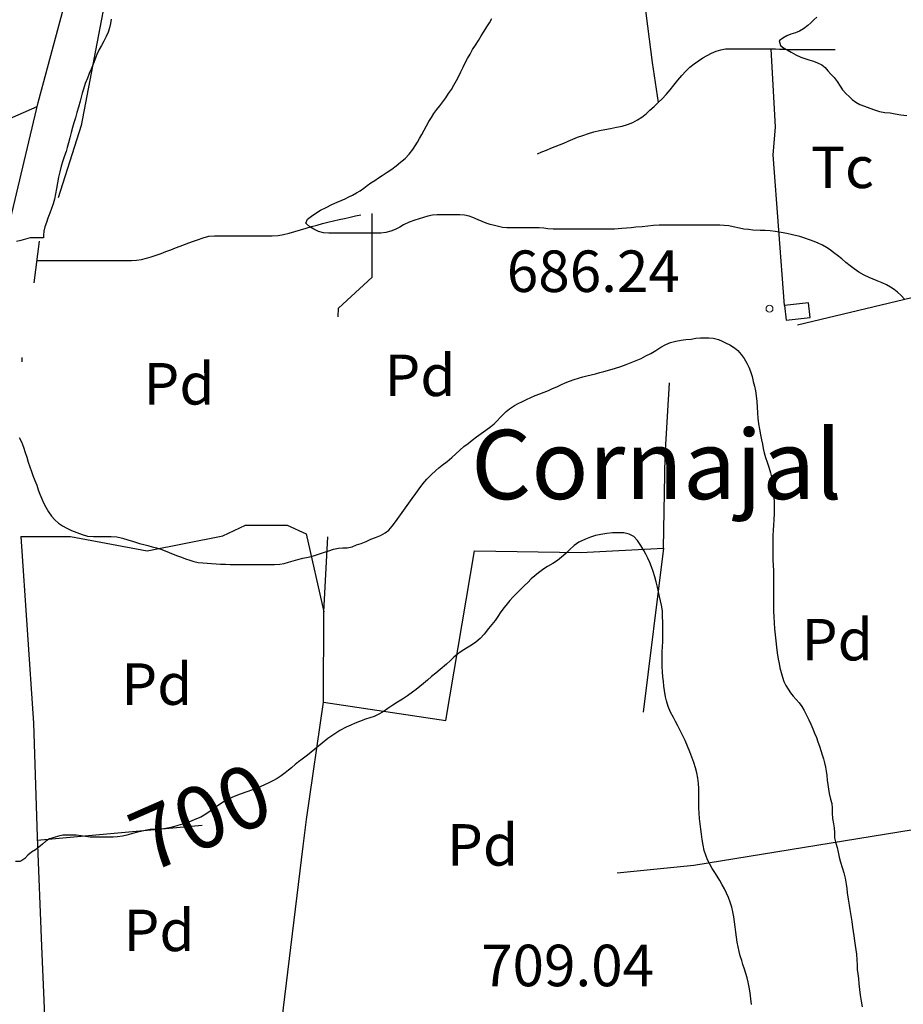
# Model space of a CAD drawing. Units: millimetres. Extents: x -12290 to 32641, y -10060 to -951.
# Drawn here: x 13238 to 13557, y -5671 to -5316 of the extents above; entities that cross this region are included whole.
import ezdxf
from ezdxf.enums import TextEntityAlignment as Align

# ---------------------------------------------------------------- set-up
doc = ezdxf.new("R2010")
doc.units = ezdxf.units.MM
for name, pattern in [('DGN_STYLE_2', [199.1473, 119.48838, -79.65892]), ('DGN_STYLE_5', [139.40311, 59.74419, -79.65892]), ('DGN_STYLE_7', [398.2946, 179.23257, -79.65892, 59.74419, -79.65892])]:
    doc.linetypes.add(name, pattern=pattern)
for name, color, linetype in [('NIVEL_1', 7, 'Continuous'), ('NIVEL_14', 7, 'Continuous'), ('NIVEL_16', 7, 'Continuous'), ('NIVEL_18', 7, 'Continuous'), ('NIVEL_19', 7, 'Continuous'), ('NIVEL_2', 7, 'Continuous'), ('NIVEL_21', 7, 'Continuous'), ('NIVEL_31', 7, 'Continuous'), ('NIVEL_32', 7, 'Continuous'), ('NIVEL_51', 7, 'Continuous'), ('NIVEL_9', 7, 'Continuous')]:
    doc.layers.add(name, color=color, linetype=linetype)
doc.styles.add('STYLE-ENGINEERING', font='ENGINEERING.shx')
doc.styles.add('STYLE-ITALICS', font='ITALICS.shx')

msp = doc.modelspace()

# ---------------------------------------------------------------- linework, layer by layer
at = {"layer": 'NIVEL_1', "color": 30, "linetype": 'Continuous', "flags": 128}
for points in [[(13472.1632, -5563.9646), (13471.5632, -5561.9246), (13471.2432, -5560.4246), (13470.8432, -5558.1846), (13470.6632, -5556.5846), (13470.5032, -5554.9046), (13470.3032, -5553.1646), (13470.1232, -5551.3446), (13470.0032, -5549.4046), (13469.9832, -5547.5246), (13469.9832, -5545.8046), (13470.0232, -5544.1046), (13470.1432, -5542.3046), (13470.2432, -5540.4646), (13470.2432, -5538.6646), (13470.2432, -5536.9246), (13470.2432, -5535.3446), (13470.2432, -5533.3646), (13470.2232, -5531.4646), (13470.1632, -5529.4046), (13469.8032, -5527.2646), (13469.4232, -5525.7046), (13469.0432, -5524.1446), (13468.6632, -5522.4846), (13468.3032, -5520.7646), (13467.9032, -5518.9246), (13467.4032, -5517.0246), (13466.8432, -5515.1846), (13466.2032, -5513.4846), (13465.5432, -5511.8446), (13464.8632, -5510.2846), (13464.1432, -5508.8646), (13463.3832, -5507.5246), (13462.3032, -5505.7046), (13461.1432, -5503.9446), (13459.7832, -5502.5646), (13458.1632, -5501.6446), (13456.2032, -5501.2246), (13454.1232, -5501.1846), (13452.0832, -5501.2046), (13450.0432, -5501.3646), (13447.9032, -5501.7646), (13446.0032, -5502.1846), (13444.1432, -5502.7646), (13442.3232, -5503.4446), (13439.9032, -5504.6046), (13438.2232, -5505.8046), (13436.7232, -5507.2046), (13435.2032, -5508.6246), (13433.7432, -5509.9846), (13432.2432, -5511.1846), (13430.5432, -5512.2446), (13428.6432, -5513.3646), (13427.3432, -5514.2046), (13425.3832, -5515.6246), (13424.0632, -5516.6646), (13422.8032, -5517.8046), (13421.5032, -5519.0646), (13420.3232, -5520.2246), (13418.4832, -5522.0446), (13417.3032, -5523.2446), (13416.1832, -5524.4446), (13415.0632, -5525.6646), (13414.0432, -5526.8646), (13413.0232, -5528.1046), (13411.8432, -5529.6846), (13410.7232, -5531.3446), (13409.7032, -5532.8446), (13408.5632, -5534.2446), (13407.3632, -5535.6846), (13405.7432, -5537.7846), (13404.3032, -5539.3846), (13402.8232, -5540.6646), (13401.1632, -5541.7846), (13399.3632, -5542.8846), (13397.5032, -5544.0446), (13396.2032, -5544.9846), (13394.8832, -5546.1446), (13393.5432, -5547.3646), (13392.1432, -5548.6446), (13389.8832, -5550.5646), (13388.3432, -5551.8446), (13386.8032, -5553.1246), (13385.3232, -5554.3646), (13383.8432, -5555.6446), (13382.5832, -5556.7246), (13381.2632, -5557.7646), (13379.9232, -5558.7446), (13378.1232, -5560.0446), (13376.3232, -5561.2246), (13374.5032, -5562.3046), (13372.7432, -5563.4646), (13371.0232, -5564.6646), (13369.6832, -5565.6046), (13368.0032, -5566.6046), (13366.0232, -5567.4846), (13364.5232, -5568.0046), (13362.9232, -5568.5446), (13360.8232, -5569.3046), (13359.2432, -5569.9846), (13357.6432, -5570.6846)], [(13502.2432, -5671.6046), (13502.0232, -5669.4646), (13501.7632, -5667.3646), (13501.4832, -5665.3446), (13501.1432, -5663.4846), (13500.7032, -5661.8646), (13500.2432, -5660.3446), (13499.7432, -5658.7846), (13499.2232, -5657.0646), (13498.7632, -5655.6046), (13498.2632, -5653.9446), (13497.8432, -5652.3846), (13497.4432, -5650.7446), (13497.1032, -5649.0646), (13496.8232, -5647.2446), (13496.5832, -5645.4246), (13496.3632, -5643.5446), (13496.1432, -5641.6846), (13495.9032, -5639.8646), (13495.5632, -5638.1046), (13495.1432, -5636.3646), (13494.6032, -5634.6446), (13493.9832, -5632.9446), (13493.2632, -5631.3446), (13492.5032, -5629.8046), (13491.7032, -5628.2846), (13490.8432, -5626.7646), (13489.9432, -5625.2446), (13489.0432, -5623.8446), (13488.1432, -5622.4246), (13487.2632, -5620.8646), (13486.4432, -5619.2846), (13485.7632, -5617.6646), (13485.2232, -5615.9046), (13484.8032, -5613.9846), (13484.4832, -5611.9846), (13484.2432, -5610.0646), (13484.0232, -5608.2246), (13483.7832, -5606.3046), (13483.5432, -5604.3446), (13483.3832, -5602.4046), (13483.2832, -5600.4846), (13483.2432, -5598.6846), (13483.2432, -5596.9846), (13483.2432, -5595.2846), (13483.2232, -5593.5246), (13483.1232, -5591.7046), (13482.8832, -5589.8246), (13482.5032, -5587.9046), (13482.0432, -5586.0246), (13481.4632, -5584.1446), (13480.7832, -5582.2446), (13480.0032, -5580.2646), (13479.1832, -5578.2446), (13478.3232, -5576.2446), (13477.4232, -5574.2646), (13476.5632, -5572.5246), (13475.7232, -5570.9046), (13474.9032, -5569.3246), (13474.1232, -5567.8446), (13473.0632, -5565.9046), (13472.1632, -5563.9646)], [(13357.6432, -5570.6846), (13356.0032, -5571.4046), (13353.6632, -5572.6046), (13352.1832, -5573.5046), (13350.7232, -5574.4646), (13349.3232, -5575.5246), (13347.3032, -5577.1246), (13345.9832, -5578.1846), (13344.5832, -5579.3246), (13343.3432, -5580.3846), (13342.0232, -5581.4446), (13340.0232, -5582.9446), (13338.7232, -5583.9246), (13337.5432, -5584.9046), (13336.3632, -5585.9246), (13336.2032, -5586.0546)], [(13265.8032, -5611.1446), (13265.4832, -5611.1446), (13263.5432, -5611.0646), (13261.8632, -5610.9046), (13260.2832, -5610.6046), (13258.4232, -5610.4246), (13256.6632, -5610.4246), (13255.1432, -5610.4246), (13253.6032, -5610.4246), (13252.0632, -5610.7246), (13250.5032, -5611.2046), (13248.8232, -5611.7246), (13247.4832, -5612.5246), (13246.2632, -5613.6246), (13245.0432, -5614.7646), (13243.7832, -5615.6846), (13242.3632, -5616.4846), (13241.0432, -5617.6046), (13239.8832, -5618.7646), (13238.4832, -5619.7846), (13238.1432, -5619.8846), (13236.5832, -5619.9246)]]:
    msp.add_lwpolyline(points, dxfattribs=at)
at = {"layer": 'NIVEL_1', "color": 9, "linetype": 'Continuous', "flags": 128}
msp.add_lwpolyline([(13336.2032, -5586.0546), (13335.1632, -5586.9246), (13333.8832, -5587.9046), (13332.5032, -5588.9046), (13331.0432, -5589.8846), (13329.5232, -5590.8046), (13327.8232, -5591.6646), (13325.1232, -5592.8046), (13323.4232, -5593.4846), (13321.7632, -5594.1046), (13320.1032, -5594.6846), (13317.6232, -5595.5846), (13316.0632, -5596.1646), (13314.6432, -5596.7646), (13313.2632, -5597.4246), (13311.6632, -5598.3646), (13310.0432, -5599.4046), (13308.4032, -5600.5046), (13306.8632, -5601.6646), (13305.2432, -5602.8046), (13303.4632, -5603.8446), (13301.3632, -5604.7646), (13299.9432, -5605.3046), (13298.3432, -5605.9246), (13296.8432, -5606.4446), (13295.2032, -5606.9446), (13293.6632, -5607.4046), (13292.1632, -5607.7846), (13290.0832, -5608.1446), (13288.4432, -5608.3446), (13286.7632, -5608.3846), (13285.2432, -5608.3846), (13283.4232, -5608.7046), (13281.8432, -5609.1246), (13280.1232, -5609.4846), (13278.4832, -5609.8846), (13276.8032, -5610.3646), (13275.1832, -5610.7446), (13273.4232, -5611.0446), (13271.8632, -5611.1646), (13269.4432, -5611.1646), (13267.4232, -5611.1646), (13265.8032, -5611.1446)], dxfattribs=at)
at = {"layer": 'NIVEL_14', "color": 1, "linetype": 'Continuous', "flags": 128}
for points in [[(13278.1932, -5096.4746), (13273.8332, -5099.8246), (13276.5532, -5114.7046), (13281.5132, -5141.5846), (13287.1132, -5177.2646), (13287.1132, -5200.4646), (13282.4732, -5248.6246), (13276.3932, -5281.2646), (13268.5532, -5310.5446), (13260.2332, -5354.0646), (13251.9132, -5380.1446)], [(13220.9032, -5442.6446), (13227.4332, -5435.5046), (13230.4732, -5414.2246), (13224.5532, -5412.6246), (13223.9132, -5403.0246), (13226.6332, -5395.0246), (13233.0332, -5395.0246), (13244.7132, -5345.7446), (13256.3932, -5302.2246), (13264.5532, -5257.7446), (13266.9532, -5220.1446), (13267.4332, -5170.0646), (13263.7532, -5129.1046), (13260.9032, -5114.3646)], [(13459.5932, -5230.8646), (13456.2732, -5216.7946), (13460.2332, -5282.3846), (13466.4732, -5331.3446), (13468.5832, -5345.7646)], [(13238.4732, -5502.5446), (13256.3932, -5502.5446), (13284.0732, -5507.6646), (13311.4332, -5502.2246), (13319.5932, -5498.3846), (13334.6332, -5498.3846), (13341.5132, -5501.5846), (13347.9132, -5529.7446)], [(13238.4732, -5502.5446), (13243.1132, -5569.9046), (13244.3932, -5611.0246), (13245.9932, -5650.5446), (13248.0732, -5700.7846), (13248.0732, -5759.9846), (13248.0732, -5785.4246), (13249.1932, -5824.7846), (13250.3132, -5855.8246)], [(13332.7132, -5677.7446), (13340.3932, -5614.3846), (13341.6732, -5604.7846), (13347.7532, -5562.3846), (13391.9132, -5568.9446), (13402.3132, -5507.6646), (13440.7132, -5508.3046), (13470.4732, -5506.7046)], [(13453.8332, -5623.9846), (13481.5132, -5621.2646), (13560.7132, -5608.3046), (13589.5132, -5603.8246)]]:
    msp.add_lwpolyline(points, dxfattribs=at)
at = {"layer": 'NIVEL_16', "color": 7, "linetype": 'Continuous', "flags": 128}
msp.add_lwpolyline([(13245.0632, -5395.8046), (13243.1432, -5410.8446)], dxfattribs=at)
at = {"layer": 'NIVEL_18', "color": 5, "linetype": 'DGN_STYLE_2', "flags": 128}
for points in [[(13425.0232, -5364.2846), (13426.6232, -5363.6046), (13428.2232, -5362.9246), (13429.8632, -5362.2846), (13431.4232, -5361.6846), (13432.9832, -5361.0446), (13434.5032, -5360.4046), (13436.0632, -5359.7246), (13437.7432, -5359.0046), (13439.5032, -5358.2846), (13441.4232, -5357.6046), (13443.4232, -5356.9646), (13445.3832, -5356.3646), (13447.3832, -5355.8846), (13449.3832, -5355.4846), (13451.4232, -5355.0846), (13453.5032, -5354.6846), (13455.5432, -5354.2446), (13457.5432, -5353.7246), (13459.4232, -5353.0046), (13461.1832, -5352.0446), (13462.7432, -5351.0046), (13464.2232, -5349.8446), (13465.6232, -5348.5646), (13467.1032, -5347.2046), (13468.5832, -5345.7646), (13470.0232, -5344.3646), (13471.4632, -5342.8846), (13472.9032, -5341.2046), (13474.3032, -5339.4446), (13475.7032, -5337.7246), (13477.1432, -5336.0046), (13478.5832, -5334.4446), (13480.0632, -5333.0046), (13481.6232, -5331.7646), (13483.1832, -5330.6446), (13484.7432, -5329.6446), (13486.3032, -5328.7246), (13487.9032, -5327.8846), (13489.5832, -5327.2446), (13491.2632, -5326.7246), (13492.9432, -5326.4046), (13494.5832, -5326.3246), (13496.1832, -5326.3246), (13497.7832, -5326.3246), (13499.3432, -5326.3246), (13500.9032, -5326.3246), (13502.4232, -5326.3246), (13504.5832, -5326.3646), (13506.7032, -5326.3646), (13508.7432, -5326.3646), (13510.9032, -5326.4046), (13512.4232, -5326.4446), (13513.9832, -5326.5246), (13515.7032, -5326.5646), (13517.4632, -5326.5646), (13519.2232, -5326.5646), (13520.9432, -5326.5646), (13522.5832, -5326.6046), (13524.1432, -5326.6046), (13526.1432, -5326.6046), (13528.0232, -5326.6046), (13529.9032, -5326.6046), (13531.6632, -5326.6046), (13533.3832, -5326.6046), (13535.0632, -5326.6046), (13536.6632, -5326.5646), (13538.3432, -5326.3646), (13540.1432, -5325.9646), (13541.8632, -5325.3646), (13543.4632, -5324.7246), (13545.0632, -5324.0846), (13546.7432, -5323.4046), (13548.4632, -5322.6846), (13550.2232, -5321.9646), (13552.1832, -5321.0846), (13553.5832, -5320.5246), (13555.0632, -5320.0046), (13556.5432, -5319.4446), (13558.0632, -5318.9246), (13560.1832, -5318.1246), (13562.2232, -5317.2446), (13564.1832, -5316.2846), (13566.1032, -5315.4046), (13568.0232, -5314.5646), (13569.6232, -5313.8846), (13571.1832, -5313.2046), (13572.5832, -5312.7246), (13573.9032, -5311.9246), (13575.4232, -5310.9646), (13577.2232, -5310.2446), (13578.8232, -5309.8846), (13580.5032, -5309.5646), (13582.2232, -5309.2046), (13583.9432, -5308.8846), (13585.6232, -5308.5246), (13587.4632, -5308.3246), (13589.0232, -5307.8446), (13590.8632, -5307.2046), (13592.8232, -5306.9246), (13594.3832, -5306.8446)], [(13244.1732, -5402.7646), (13246.7432, -5402.8446), (13248.8232, -5402.8446), (13250.5832, -5402.8446), (13252.3432, -5402.8446), (13254.4232, -5402.8446), (13255.9832, -5402.8446), (13257.5432, -5402.8446), (13259.2232, -5402.8446), (13260.9432, -5402.8446), (13262.8232, -5402.8446), (13264.9832, -5402.8446), (13267.2632, -5402.8446), (13269.3032, -5402.8446), (13271.1832, -5402.8446), (13272.9832, -5402.8446), (13274.7832, -5402.8446), (13276.6232, -5402.8446), (13278.4632, -5402.8046), (13280.2632, -5402.6446), (13282.0632, -5402.4046), (13283.8232, -5402.0046), (13285.5832, -5401.5246), (13287.3832, -5400.9246), (13289.1832, -5400.2446), (13290.9032, -5399.5646), (13292.6232, -5398.9246), (13294.3032, -5398.2846), (13295.9832, -5397.6446), (13297.5832, -5397.0446), (13299.1832, -5396.4446), (13300.7832, -5395.8446), (13302.2632, -5395.2846), (13304.3032, -5394.6046), (13306.3432, -5394.0446), (13308.4232, -5393.8446), (13309.9832, -5393.8446), (13311.5832, -5393.8446), (13313.3432, -5393.8446), (13315.1432, -5393.8446), (13316.9832, -5393.8446), (13318.9032, -5393.8446), (13320.9032, -5393.8446), (13322.9432, -5393.8446), (13324.9832, -5393.8446), (13327.1432, -5393.8446), (13329.2632, -5393.8446), (13331.3432, -5393.7246), (13333.3832, -5393.4046), (13335.4232, -5392.9246), (13337.4632, -5392.3646), (13339.4632, -5391.7646), (13341.4632, -5391.1646), (13343.4232, -5390.5646), (13345.4232, -5390.0046), (13347.3832, -5389.4846), (13349.3832, -5389.0046), (13351.3832, -5388.4846), (13353.3832, -5388.0446), (13355.3832, -5387.6046), (13357.3432, -5387.1246), (13359.3032, -5386.6846), (13361.2632, -5386.3246), (13363.3032, -5386.0446), (13365.3032, -5385.8446), (13367.3032, -5385.7646), (13369.2632, -5385.7646), (13371.1432, -5385.7646), (13372.7032, -5385.7646), (13374.4632, -5385.7646), (13375.8232, -5385.6046), (13377.1032, -5384.4446), (13378.5032, -5383.4046), (13379.8632, -5382.4446), (13381.2632, -5381.6046), (13382.7432, -5380.6446), (13384.1432, -5379.8846), (13385.7032, -5379.0446), (13387.3832, -5378.1646), (13389.2232, -5377.2046), (13391.1832, -5376.1646), (13392.5832, -5375.4846), (13393.9832, -5374.8446), (13396.0232, -5373.9646), (13397.9832, -5373.1646), (13399.9432, -5372.4046), (13401.8632, -5371.7246), (13403.7832, -5371.0446), (13405.7832, -5370.4446), (13407.2632, -5370.0846), (13408.8632, -5369.7246), (13410.4632, -5369.4446), (13412.1032, -5369.1246), (13413.7832, -5368.7646), (13415.4632, -5368.3646), (13417.1432, -5367.8446), (13418.7832, -5367.2446), (13420.3832, -5366.5246), (13421.9432, -5365.7646), (13423.4632, -5365.0046), (13425.0232, -5364.2846)]]:
    msp.add_lwpolyline(points, dxfattribs=at)
at = {"layer": 'NIVEL_2', "color": 30, "linetype": 'Continuous', "flags": 128}
for points in [[(13271.1232, -5315.6446), (13270.8632, -5317.2046), (13270.5232, -5318.7846), (13270.0032, -5320.3846), (13269.2432, -5321.9446), (13268.4232, -5323.5246), (13267.5832, -5325.1046), (13266.7432, -5326.6246), (13265.9832, -5328.4046), (13265.2232, -5330.2846), (13264.5832, -5331.9246), (13263.8832, -5333.6446), (13263.2232, -5335.3046), (13262.5032, -5336.9846), (13261.7632, -5338.8246), (13261.0832, -5340.9046), (13260.6632, -5342.3646), (13260.2632, -5343.8446), (13259.8832, -5345.3046), (13259.3032, -5347.4046), (13258.7432, -5349.4046), (13258.2032, -5351.3046), (13257.6432, -5353.1046), (13257.1632, -5354.8246), (13256.6632, -5356.6246), (13256.1432, -5358.5246), (13255.6832, -5360.3046), (13255.2432, -5361.9846), (13254.8032, -5363.4846), (13254.2632, -5365.0246), (13253.6432, -5366.8646), (13253.0832, -5368.7846), (13252.6032, -5370.7246), (13252.1232, -5372.7246), (13251.7232, -5374.7446), (13251.3832, -5376.7446), (13251.0632, -5378.7446), (13250.6432, -5380.6446), (13250.1632, -5382.3846), (13249.5432, -5384.0446), (13248.9032, -5385.6846), (13248.2232, -5387.4646), (13247.7232, -5389.0246), (13247.2032, -5390.6046), (13246.7432, -5392.1846), (13246.6232, -5393.6846), (13246.6232, -5394.6446), (13245.0232, -5394.6446), (13243.4632, -5394.6446), (13241.8432, -5394.6646), (13240.1432, -5395.0646), (13238.4832, -5395.5446), (13236.9032, -5395.9646)], [(13366.5632, -5392.9046), (13365.0032, -5392.9046), (13363.3632, -5392.9046), (13361.8032, -5392.9046), (13360.0432, -5392.9046), (13358.2032, -5392.9046), (13356.4232, -5392.9046), (13354.5032, -5392.9046), (13352.8832, -5392.9046), (13351.2632, -5392.9046), (13349.7432, -5392.9046), (13347.8232, -5392.8046), (13345.9432, -5392.3046), (13344.2632, -5391.5246), (13342.8632, -5390.6446), (13341.5832, -5389.5446), (13341.4032, -5389.3646), (13341.9832, -5387.8846), (13343.4432, -5386.7646), (13344.9632, -5385.7046), (13346.7432, -5384.6446), (13348.7032, -5383.6046), (13350.7232, -5382.6046), (13352.7032, -5381.6846), (13354.1032, -5381.1046), (13355.5432, -5380.4846), (13356.9232, -5379.8646), (13358.2632, -5379.1646), (13359.6232, -5378.4246), (13360.9832, -5377.5846), (13362.3032, -5376.6646), (13363.5832, -5375.7246), (13364.9032, -5374.8046), (13366.2832, -5373.9046), (13367.6432, -5373.0046), (13368.9432, -5372.1246), (13370.7632, -5370.9246), (13372.4032, -5369.8246), (13374.0032, -5368.6046), (13375.6232, -5367.3246), (13377.2032, -5365.9446), (13378.6432, -5364.4446), (13379.9832, -5362.6846), (13380.8832, -5361.4246), (13381.7032, -5360.0846), (13382.4832, -5358.7246), (13383.2832, -5357.3046), (13384.1032, -5355.7846), (13384.9432, -5354.2246), (13385.8232, -5352.6246), (13386.7232, -5351.1246), (13387.6632, -5349.6646), (13388.6832, -5348.2846), (13389.7232, -5346.9046), (13390.8032, -5345.5046), (13391.8832, -5344.0246), (13392.9432, -5342.5246), (13393.9432, -5340.9846), (13394.8832, -5339.4246), (13395.7632, -5337.8446), (13396.6032, -5336.2446), (13397.4032, -5334.6046), (13398.1632, -5332.9846), (13398.9632, -5331.4246), (13399.7832, -5329.8646), (13400.6632, -5328.2646), (13401.6232, -5326.6446), (13402.6632, -5325.0046), (13403.7032, -5323.3446), (13404.7432, -5321.6246), (13405.7432, -5319.9646), (13406.7032, -5318.4046), (13407.6632, -5316.9046), (13408.5832, -5315.4446)], [(13525.9232, -5314.8846), (13524.7832, -5315.8646), (13523.6832, -5316.9046), (13522.5832, -5317.9646)], [(13522.5832, -5317.9646), (13521.0432, -5319.1846), (13519.6632, -5320.0046), (13518.1432, -5320.6046), (13516.5432, -5321.0846), (13515.1032, -5321.6446), (13513.5632, -5322.4846), (13512.3432, -5323.5046), (13512.8032, -5325.2046), (13513.8232, -5325.9446), (13515.1432, -5326.7246), (13516.5632, -5327.5446), (13518.3632, -5328.5246), (13520.0632, -5329.3046), (13521.5232, -5329.8846), (13523.0232, -5330.3446), (13524.6832, -5330.8046), (13526.1632, -5331.3846), (13527.6632, -5332.1446), (13528.9232, -5333.1446), (13529.9032, -5334.3046), (13531.0432, -5335.6246), (13532.1032, -5336.7646), (13533.2432, -5338.1446), (13534.2632, -5339.8046), (13535.1232, -5341.1046), (13536.4632, -5342.5646), (13537.5632, -5343.6246), (13538.6632, -5344.6646), (13539.9432, -5345.6046), (13541.4232, -5346.4646), (13543.1432, -5347.0646), (13545.0232, -5347.7246), (13546.7232, -5348.4446), (13548.5032, -5349.0446), (13550.4032, -5349.3646), (13552.3232, -5349.5246), (13554.2032, -5349.8246), (13556.1632, -5350.1646), (13558.4232, -5350.4246)], [(13542.9232, -5408.0646), (13541.1032, -5407.0046), (13539.3632, -5405.8246), (13537.8632, -5404.7046), (13536.3232, -5403.4846), (13534.8632, -5402.2646), (13533.3632, -5401.0246), (13532.0832, -5400.0246), (13530.7232, -5399.0046), (13529.3232, -5398.1046), (13527.9032, -5397.3246), (13526.3432, -5396.6046), (13524.8632, -5395.9846), (13523.2032, -5395.3246), (13521.5232, -5394.7046), (13519.7832, -5394.1646), (13517.0432, -5393.4846), (13515.0232, -5393.0446), (13512.9632, -5392.6646), (13510.8232, -5392.3246), (13509.0032, -5392.1246), (13507.1832, -5392.0246), (13505.4032, -5391.9446), (13502.8232, -5391.8046), (13501.1832, -5391.6646), (13499.5632, -5391.4446), (13497.9632, -5391.1646), (13495.6232, -5390.6646), (13494.0832, -5390.3446), (13492.4232, -5390.1246), (13490.8232, -5390.0246), (13488.1832, -5390.0046), (13486.2832, -5390.0046), (13484.3432, -5390.0046), (13482.3432, -5390.0046), (13480.5232, -5390.0046), (13478.6032, -5390.0046), (13476.7432, -5390.0046), (13474.2032, -5390.0046), (13472.6232, -5390.0046), (13471.1032, -5390.0046), (13468.9032, -5390.0646), (13466.9232, -5390.2046), (13464.9032, -5390.4246), (13462.7832, -5390.6246), (13460.5232, -5390.8246), (13458.8832, -5390.9646), (13457.2032, -5391.1046), (13455.4632, -5391.3046), (13452.8832, -5391.5246), (13451.3432, -5391.5446), (13449.8032, -5391.5446), (13448.2432, -5391.5446), (13446.4032, -5391.5446), (13444.6832, -5391.5446), (13442.8032, -5391.5446), (13440.9232, -5391.5446), (13439.1032, -5391.5446), (13437.4632, -5391.5446), (13435.8232, -5391.5446), (13434.0832, -5391.5446), (13432.4032, -5391.5446), (13430.6432, -5391.5246), (13428.8232, -5391.3246), (13427.2832, -5391.1246), (13425.6632, -5391.0646), (13423.8232, -5391.0646), (13422.1632, -5391.0646), (13420.6232, -5391.0646), (13418.9832, -5391.0646), (13417.3632, -5391.0646), (13415.7832, -5391.0646), (13413.9832, -5391.0646), (13412.4232, -5390.9246), (13410.9432, -5390.5846), (13409.4632, -5390.2046), (13407.9632, -5389.7846), (13406.5032, -5389.3246), (13405.0432, -5388.7646), (13403.5632, -5388.1246), (13401.7432, -5387.3246), (13400.3032, -5386.8446), (13398.6832, -5386.4446), (13396.9632, -5386.3046), (13395.0832, -5386.3046), (13393.0032, -5386.3046), (13390.7632, -5386.3046), (13388.8232, -5386.3046), (13387.1032, -5386.4446), (13385.4832, -5386.7646), (13383.8832, -5387.2446), (13382.3232, -5387.7246), (13380.7432, -5388.2646), (13378.7232, -5388.9846), (13376.6232, -5389.8846), (13375.3032, -5390.7246), (13373.7032, -5391.6246), (13372.0432, -5392.2246), (13370.3032, -5392.7446), (13368.5232, -5392.9046), (13366.5632, -5392.9046)], [(13557.5632, -5416.8246), (13556.3632, -5415.5046), (13555.0432, -5414.2446), (13553.8232, -5413.2846), (13552.4632, -5412.4246), (13551.0232, -5411.5846), (13549.4632, -5410.8446), (13547.7032, -5410.1246), (13544.7432, -5408.9246), (13542.9232, -5408.0646)], [(13349.6832, -5507.6246), (13351.3432, -5507.1046), (13353.2432, -5506.6646), (13354.8032, -5506.6446), (13356.3632, -5506.6446), (13358.0832, -5506.2046), (13359.6632, -5505.5646), (13361.4232, -5504.9846), (13363.1432, -5504.3046), (13364.8232, -5503.5246), (13366.6032, -5502.8846), (13368.3832, -5502.1646), (13370.0432, -5501.2046), (13371.3032, -5500.1646), (13372.5832, -5498.7846), (13373.8232, -5497.2046), (13375.0232, -5495.5446), (13376.2032, -5493.8846), (13377.4232, -5492.1846), (13378.6232, -5490.4846), (13379.8232, -5488.7846), (13381.0832, -5487.0246), (13382.3232, -5485.3046), (13383.6432, -5483.5246), (13385.0632, -5481.8046), (13386.6432, -5480.1846), (13388.2832, -5478.6646), (13389.4632, -5477.7046), (13390.6632, -5476.7646), (13392.4232, -5475.3846), (13394.0832, -5474.0246), (13395.5632, -5472.6246), (13396.9832, -5471.2846), (13398.4032, -5470.0246), (13399.9432, -5468.8646), (13401.5032, -5467.7046), (13403.0432, -5466.4846), (13404.7032, -5465.3046), (13406.4232, -5464.1046), (13408.2032, -5462.7846), (13409.3632, -5461.8046), (13410.4632, -5460.7046), (13411.5632, -5459.5646), (13412.6232, -5458.4446), (13413.7232, -5457.4046), (13414.8832, -5456.4446), (13416.7232, -5455.2246), (13418.1032, -5454.4446), (13419.5632, -5453.7046), (13421.0832, -5452.9846), (13422.6432, -5452.3046), (13424.2432, -5451.6246), (13425.8232, -5450.9846), (13427.3832, -5450.3646), (13428.9632, -5449.7246), (13430.5032, -5449.0646), (13432.0032, -5448.3846), (13433.5032, -5447.6846), (13435.0632, -5446.9846), (13436.6432, -5446.3646), (13438.2232, -5445.7846), (13439.8632, -5445.2846), (13441.4032, -5444.8646), (13442.9032, -5444.4846), (13444.4232, -5444.1446), (13446.0032, -5443.7446), (13447.4832, -5443.3246), (13448.9432, -5442.8846), (13451.1032, -5442.2846), (13453.2032, -5441.6846), (13455.1632, -5441.0846), (13457.0832, -5440.4246), (13458.9032, -5439.7046), (13460.7032, -5438.9846), (13462.4232, -5438.1846), (13464.1832, -5437.2846), (13465.9832, -5436.3446), (13467.7632, -5435.3046), (13469.5432, -5434.1446), (13471.3232, -5433.1646), (13473.1032, -5432.4046), (13474.9432, -5431.9046), (13476.8432, -5431.6046), (13478.6432, -5431.3846), (13480.4832, -5431.1846), (13482.2432, -5430.9046), (13483.9232, -5430.7446), (13485.4232, -5430.7046), (13486.9432, -5430.7246), (13488.4632, -5430.8446), (13490.3832, -5431.3846), (13491.7632, -5431.9846), (13493.1232, -5432.6246), (13494.4632, -5433.3046), (13496.1632, -5434.3646), (13497.3032, -5435.3646), (13498.6032, -5436.7246), (13499.6832, -5438.2246), (13500.6032, -5439.9246), (13501.3032, -5441.3046), (13501.9232, -5442.9046)], [(13238.8032, -5437.8246), (13238.8032, -5439.3646)], [(13501.9232, -5442.9046), (13502.4832, -5444.6646), (13502.9432, -5446.4646), (13503.3432, -5448.2246), (13503.6832, -5449.9046), (13504.0032, -5451.7446), (13504.2032, -5453.7046), (13504.3032, -5455.7446), (13504.4232, -5457.8446), (13504.5432, -5459.8046), (13504.8032, -5461.7646), (13505.2032, -5463.7846), (13505.5632, -5465.7646), (13505.8832, -5467.6446), (13506.2232, -5469.1846), (13506.5632, -5470.7046), (13506.8832, -5472.3246), (13507.3432, -5473.9446), (13507.9632, -5475.7046), (13508.6032, -5477.5046), (13509.1632, -5479.4646), (13509.5232, -5481.0046), (13509.8032, -5482.6446), (13510.0632, -5484.4046), (13510.2432, -5486.2646), (13510.4032, -5488.2246), (13510.4232, -5490.2846), (13510.4232, -5492.3046), (13510.4232, -5494.2846), (13510.3432, -5496.4246), (13510.2232, -5498.5846), (13510.1432, -5500.0846), (13510.0032, -5502.2646), (13509.9432, -5504.4046), (13509.9432, -5506.5446), (13509.9432, -5508.7046), (13509.9632, -5510.8446), (13510.1032, -5513.0646), (13510.1832, -5514.6246), (13510.2232, -5516.2646), (13510.2632, -5517.9846), (13510.2632, -5519.7246), (13510.2632, -5521.4446), (13510.2632, -5523.0446), (13510.2632, -5525.2246), (13510.2632, -5527.3446), (13510.2632, -5529.4846), (13510.3432, -5531.5646), (13510.5032, -5533.7046), (13510.6432, -5535.8846), (13510.8032, -5538.0246), (13511.0232, -5540.2446), (13511.2632, -5542.4646), (13511.5632, -5544.5846), (13511.9632, -5546.7646), (13512.2632, -5548.3446), (13512.5832, -5549.9646), (13512.9632, -5551.6446), (13513.4432, -5553.3246), (13514.0032, -5554.8846), (13514.6832, -5556.3046), (13515.4832, -5557.6246), (13516.3832, -5558.9246), (13517.3632, -5560.1846), (13518.4032, -5561.4046), (13519.4832, -5562.6246), (13520.4832, -5563.9646), (13521.3632, -5565.4046), (13522.2032, -5567.0246), (13523.0032, -5568.6846), (13523.7232, -5570.3246), (13524.4232, -5571.9446), (13525.0832, -5573.5446), (13525.7232, -5575.1246), (13526.3032, -5576.6846), (13526.8432, -5578.2646), (13527.3832, -5579.8246), (13527.8632, -5581.3246), (13528.2832, -5582.7846), (13528.6632, -5584.2646), (13529.0032, -5585.7846), (13529.2632, -5587.3046), (13529.4632, -5588.8846), (13529.6432, -5590.5246), (13529.8232, -5592.1446), (13530.0432, -5593.7246), (13530.3032, -5595.2846), (13530.8432, -5597.3646), (13531.2432, -5598.9446), (13531.4232, -5600.6246), (13531.4232, -5602.4446), (13531.4832, -5604.3446), (13531.8432, -5606.2446), (13532.1432, -5607.7246), (13532.2232, -5609.5846), (13532.3232, -5611.3446), (13532.7832, -5613.3046), (13533.2432, -5614.9046), (13533.6232, -5616.5846), (13533.9632, -5618.3446), (13534.4432, -5620.1446)], [(13237.9432, -5466.7846), (13238.6832, -5468.3446), (13239.4032, -5470.2646), (13240.1032, -5472.1246), (13240.6832, -5473.9046), (13241.1632, -5475.6246), (13241.7432, -5477.3446), (13242.3032, -5479.0246), (13242.8632, -5480.5046), (13243.5832, -5482.3046), (13244.2232, -5483.9246), (13244.7832, -5485.6046), (13245.3632, -5487.2646), (13246.0432, -5488.9046), (13246.6832, -5490.3246), (13247.4832, -5491.8846), (13248.4432, -5493.5446), (13249.5232, -5495.1446), (13250.7232, -5496.5046), (13252.0432, -5497.7046), (13253.4832, -5498.6846), (13255.1032, -5499.5046), (13256.8032, -5500.3046), (13258.6632, -5501.0846), (13260.6032, -5501.8246), (13262.6032, -5502.4446), (13264.7032, -5502.5646), (13266.9832, -5502.5646), (13269.1632, -5502.5646), (13271.1632, -5502.5646), (13273.1232, -5502.6846), (13275.1432, -5503.0646), (13277.1632, -5503.7046), (13279.1832, -5504.3646), (13281.3432, -5504.9846), (13282.8432, -5505.3646), (13284.3632, -5505.7446), (13285.8832, -5506.1846), (13287.4232, -5506.6246), (13289.0232, -5507.1246), (13290.5632, -5507.6846), (13292.0432, -5508.2646), (13293.5432, -5508.8646), (13295.0432, -5509.4446), (13296.5432, -5510.0246), (13298.0032, -5510.5646), (13299.5032, -5511.0846), (13301.0032, -5511.5046), (13302.5432, -5511.8446), (13304.1432, -5512.0646), (13305.7232, -5512.1646), (13307.3232, -5512.2246), (13308.9632, -5512.3246), (13310.6232, -5512.4446), (13312.3432, -5512.5446), (13314.1232, -5512.6046), (13316.0432, -5512.6046), (13318.0032, -5512.6046), (13319.9832, -5512.6046), (13322.0232, -5512.6046), (13324.1232, -5512.6046), (13326.2032, -5512.6046), (13328.1832, -5512.6046), (13330.1232, -5512.6046), (13331.9432, -5512.5246), (13333.5632, -5512.2446), (13335.1432, -5511.7846), (13336.7832, -5511.2646), (13338.5232, -5510.7646), (13340.3432, -5510.3246), (13342.2232, -5509.9246), (13344.1232, -5509.4846), (13345.9632, -5508.9046), (13347.8232, -5508.2646), (13349.6832, -5507.6246)], [(13534.4432, -5620.1446), (13535.0232, -5622.0646), (13535.5832, -5623.9846), (13536.0832, -5625.9446), (13536.4632, -5628.1446), (13536.6832, -5629.7046), (13536.8832, -5631.2446), (13537.2232, -5633.4646), (13537.5632, -5635.6846), (13537.7832, -5637.2246), (13538.1232, -5639.4246), (13538.4632, -5641.5846), (13538.8032, -5643.6446), (13539.0432, -5645.1446), (13539.2832, -5646.7646), (13539.5432, -5648.5246), (13539.7632, -5650.2246), (13539.9632, -5651.8046), (13540.1632, -5653.3846), (13540.3632, -5655.4846), (13540.4632, -5657.2446), (13540.4832, -5658.8646), (13540.7032, -5660.5246), (13540.9232, -5662.1846), (13541.1032, -5664.1246), (13541.2632, -5666.1046), (13541.5032, -5668.2046), (13541.8432, -5670.3046), (13542.2432, -5672.3446)]]:
    msp.add_lwpolyline(points, dxfattribs=at)
at = {"layer": 'NIVEL_21', "color": 3, "linetype": 'Continuous', "flags": 128}
for points in [[(13514.2032, -5419.0046), (13510.1532, -5364.6246), (13510.9532, -5354.7046), (13509.3532, -5326.3746)], [(13065.2932, -5430.9946), (13103.7532, -5414.5446), (13178.1532, -5376.1446), (13244.3832, -5347.1446)], [(13518.9532, -5426.0646), (13573.8332, -5412.9446), (13582.9532, -5516.1446), (13711.6232, -5502.2846)]]:
    msp.add_lwpolyline(points, dxfattribs=at)
at = {"layer": 'NIVEL_21', "color": 3, "linetype": 'DGN_STYLE_5', "flags": 128}
for points in [[(13347.7532, -5562.3846), (13347.9132, -5529.7446), (13351.1132, -5466.8646), (13353.1932, -5419.9846), (13365.3532, -5408.7846), (13365.3032, -5385.8446)], [(13470.4732, -5506.7046), (13471.1132, -5473.4246), (13473.5132, -5432.4646), (13518.9532, -5426.0646)], [(13470.4732, -5506.7046), (13462.1532, -5574.3846), (13453.8332, -5623.9846)], [(13244.4432, -5612.1946), (13341.8832, -5603.3346)]]:
    msp.add_lwpolyline(points, dxfattribs=at)
at = {"layer": 'NIVEL_32', "color": 7, "linetype": 'Continuous', "lineweight": 13}
msp.add_circle((13508.8032, -5420.2246), 1.25, dxfattribs=at)
at = {"layer": 'NIVEL_9', "color": 1, "linetype": 'Continuous', "flags": 128}
msp.add_lwpolyline([(13514.7932, -5424.3046), (13523.4332, -5423.3446), (13522.8432, -5418.0446), (13514.2032, -5419.0046)], close=True, dxfattribs=at)

# ---------------------------------------------------------------- texts
at = {"layer": 'NIVEL_19', "color": 7, "linetype": 'DGN_STYLE_7', "lineweight": 13, "style": 'STYLE-ENGINEERING'}
for s, p in [('Tc', (13535.1501, -5369.1546)), ('Pd', (13382.5923, -5444.2846)), ('Pd', (13295.5923, -5447.3446)), ('Pd', (13533.2623, -5539.7746)), ('Pd', (13287.5923, -5555.8246)), ('Pd', (13405.1923, -5613.9046)), ('Pd', (13288.3923, -5644.7846))]:
    msp.add_text(s, height=15, dxfattribs=at).set_placement(p, align=Align.MIDDLE_CENTER)
at = {"layer": 'NIVEL_31', "color": 7, "linetype": 'DGN_STYLE_7', "lineweight": 30, "style": 'STYLE-ITALICS'}
msp.add_text('700', height=22.49994, rotation=23.657997, dxfattribs=at).set_placement((13303.3306, -5603.9008), align=Align.MIDDLE_CENTER)
at = {"layer": 'NIVEL_32', "color": 7, "linetype": 'DGN_STYLE_7', "lineweight": 13, "style": 'STYLE-ENGINEERING'}
for s, p in [('686.24', (13413.9532, -5414.1846)), ('709.04', (13404.6632, -5664.9646))]:
    msp.add_text(s, height=15, dxfattribs=at).set_placement(p)
at = {"layer": 'NIVEL_51', "color": 7, "linetype": 'DGN_STYLE_7', "lineweight": 53, "style": 'STYLE-ITALICS'}
msp.add_text('Cornajal', height=25.00002, dxfattribs=at).set_placement((13468.0155, -5476.4946), align=Align.MIDDLE_CENTER)

doc.saveas('drawing.dxf')
